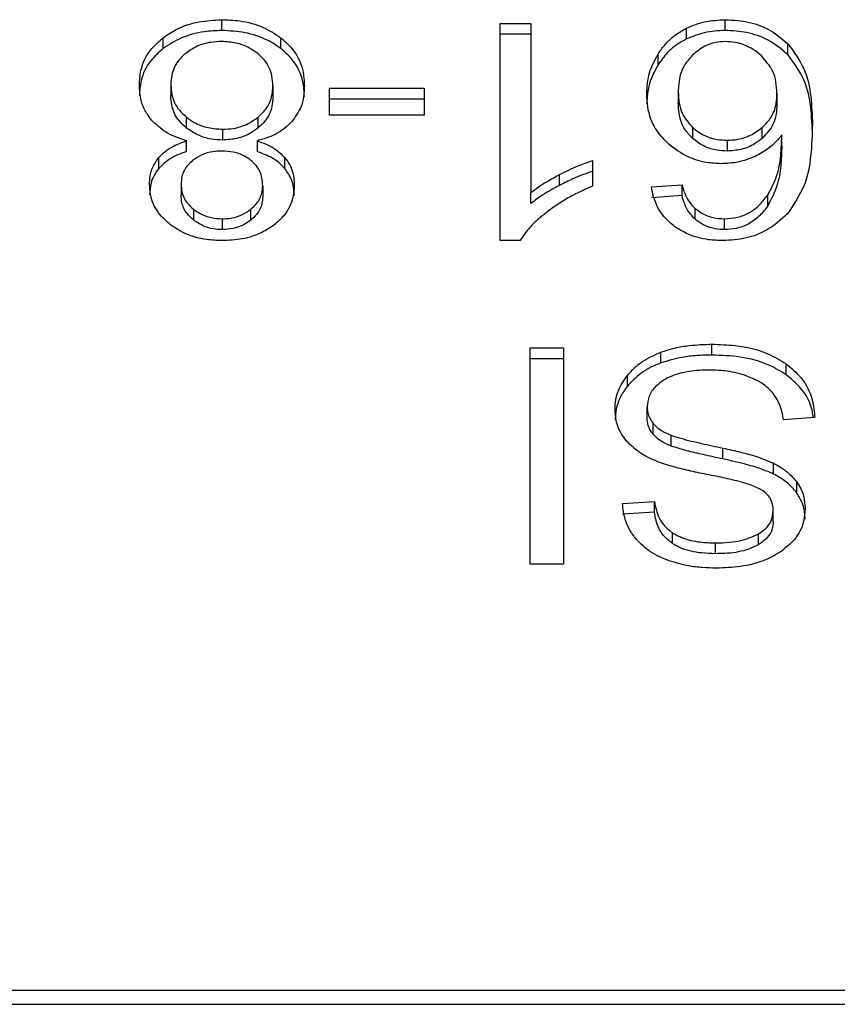
# Model space of a CAD drawing. Extents: x 0.4 to 10.6, y 0.4 to 8.1.
# Drawn here: x 6.6 to 6.6, y 5.4 to 5.4 of the extents above; entities that cross this region are included whole.
import ezdxf

# ---------------------------------------------------------------- set-up
doc = ezdxf.new("R2010")
doc.units = 0
doc.linetypes.add('SLD-SOLID', pattern=[0])
doc.layers.get('0').update_dxf_attribs({"linetype": 'CONTINUOUS'})

msp = doc.modelspace()

# ---------------------------------------------------------------- linework, layer by layer
at = {"color": 7, "linetype": 'SLD-SOLID'}
for p, q in [((6.568547400117861, 5.390294659032208), (6.568547400117861, 5.390573087815776)), ((6.581502493126188, 5.390294659032208), (6.581502493126188, 5.390573087815776)), ((6.575707114741562, 5.390478107579662), (6.576502038891863, 5.390478107579662)), ((6.575707114741562, 5.384887532162466), (6.575707114741562, 5.390478107579662)), ((6.576502038891863, 5.390478107579662), (6.576502038891863, 5.386121864570019)), ((6.580508808605317, 5.390078181532974), (6.580508808605317, 5.390356551650552)), ((6.567036750902344, 5.389828499083994), (6.567036750902344, 5.390106869201572)), ((6.570068961207325, 5.389828499083994), (6.570068961207325, 5.390106869201572)), ((6.576502038891863, 5.390199737462084), (6.575707114741562, 5.390199737462084)), ((6.583116863810174, 5.389673327543216), (6.583116863810174, 5.389951756326782)), ((6.579773019771879, 5.389409741254855), (6.579773019771879, 5.389688170038421)), ((6.567236919256649, 5.38889436054191), (6.567236919256649, 5.388615990424332)), ((6.569863395582037, 5.388871598138196), (6.569863395582037, 5.388593169354629)), ((6.57131889876794, 5.38880700688436), (6.573752011993742, 5.38880700688436)), ((6.57131889876794, 5.388119617491807), (6.57131889876794, 5.38880700688436)), ((6.573752011993742, 5.38880700688436), (6.573752011993742, 5.388119617491807)), ((6.580293973753774, 5.388715898603516), (6.580293973753774, 5.38843746981995)), ((6.582834563071336, 5.388674069753394), (6.582834563071336, 5.388395699635817)), ((6.573752011993742, 5.388528636766782), (6.57131889876794, 5.388528636766782)), ((6.567630450710539, 5.388071159384933), (6.567630450710539, 5.387792789267355)), ((6.569486055941096, 5.387788858646095), (6.569486055941096, 5.388067228763673)), ((6.573752011993742, 5.388119617491807), (6.57131889876794, 5.388119617491807)), ((6.580662161500437, 5.387798421202294), (6.580662161500437, 5.387520051084715)), ((6.582453234143147, 5.387518408437026), (6.582453234143147, 5.387796778554604)), ((6.568568871869819, 5.387755008370469), (6.568568871869819, 5.387476579586902)), ((6.582958113644069, 5.387328506630787), (6.582958113644069, 5.387606876748365)), ((6.567639719936794, 5.387180375008683), (6.567639719936794, 5.387458745126261)), ((6.569455197630908, 5.387458745126261), (6.569455197630908, 5.387180375008683)), ((6.581550833901085, 5.387470126328117), (6.581550833901085, 5.38719175621054)), ((6.566927397498938, 5.386746540020382), (6.566927397498938, 5.387024968803949)), ((6.570168341392609, 5.386746892016316), (6.570168341392609, 5.387025262133895)), ((6.578086489921482, 5.386946063048809), (6.578086489921482, 5.386285190683263)), ((6.577238766381123, 5.386309713066644), (6.577238766381123, 5.38658814185021)), ((6.567500094883088, 5.386338342069253), (6.567500094883088, 5.386059971951675)), ((6.569600219955598, 5.3863003851744), (6.569600219955598, 5.386022015056822)), ((6.579601128424249, 5.386269996192124), (6.580390655303567, 5.386323147578114)), ((6.580390655303567, 5.386044777460536), (6.580390655303567, 5.386323147578114)), ((6.576502038891863, 5.385843494452442), (6.576502038891863, 5.386121864570019)), ((6.580390655303567, 5.386044777460536), (6.579601128424249, 5.385991626074546)), ((6.582595557832344, 5.385779841854428), (6.582595557832344, 5.386058211972006)), ((6.567815600571673, 5.385699469449564), (6.567815600571673, 5.385421099331986)), ((6.569292692841509, 5.385415174067102), (6.569292692841509, 5.38569354418468)), ((6.580725168772573, 5.385438053802794), (6.580725168772573, 5.385716423920371)), ((6.568558194659829, 5.385449669668605), (6.568558194659829, 5.385171240885039)), ((6.581486418645215, 5.385171240885039), (6.581486418645215, 5.385449669668605)), ((6.576222671452472, 5.384887532162466), (6.575707114741562, 5.384887532162466)), ((6.581158710430929, 5.381943027510969), (6.581158710430929, 5.382221397628546)), ((6.57648596441089, 5.382126476058422), (6.577339906546077, 5.382126476058422)), ((6.57648596441089, 5.37655866304494), (6.57648596441089, 5.382126476058422)), ((6.577339906546077, 5.382126476058422), (6.577339906546077, 5.37655866304494)), ((6.579849285557517, 5.381740219187161), (6.579849285557517, 5.382018647970727)), ((6.577339906546077, 5.381848047274855), (6.57648596441089, 5.381848047274855)), ((6.583072160326592, 5.381435038712632), (6.583072160326592, 5.38171340883021)), ((6.578985487536185, 5.381140828778037), (6.578985487536185, 5.381419198895615)), ((6.579493769664467, 5.380332704780221), (6.579493769664467, 5.380611074897799)), ((6.579649469199146, 5.379903504405047), (6.579649469199146, 5.380181933188614)), ((6.583806658508273, 5.380333819434012), (6.583001057147983, 5.380273041469456)), ((6.580112578515934, 5.379601139897987), (6.580112578515934, 5.379879568681554)), ((6.581443475141303, 5.37926950106244), (6.581443475141303, 5.379547871180018)), ((6.582743278792527, 5.378881894873434), (6.582743278792527, 5.379160264991012)), ((6.583346951818845, 5.378392737857551), (6.583346951818845, 5.378671107975128)), ((6.578859942319827, 5.37812346096826), (6.57968173549307, 5.378176612354251)), ((6.57968173549307, 5.377898242236673), (6.57968173549307, 5.378176612354251)), ((6.57968173549307, 5.377898242236673), (6.578859942319827, 5.377845032184694)), ((6.582737881521544, 5.377655130378455), (6.582737881521544, 5.377933559162022)), ((6.580143671490079, 5.377093051538305), (6.580143671490079, 5.377371421655882)), ((6.582357608581155, 5.377061723900205), (6.582357608581155, 5.377340152683772)), ((6.581250112041717, 5.376830990565655), (6.581250112041717, 5.377109360683233)), ((6.577339906546077, 5.37655866304494), (6.57648596441089, 5.37655866304494)), ((6.607514405967685, 5.365589531094621), (6.562344058446061, 5.365589531094621)), ((6.562362362234614, 5.365235540517284), (6.607496102179132, 5.365235540517284))]:
    msp.add_line(p, q, dxfattribs=at)
for points, knots in [([(6.567036750902344, 5.390106869201572), (6.567145524149487, 5.390181386576914), (6.56740831461882, 5.390361416653734), (6.567932927512255, 5.390541470843072), (6.568347493786527, 5.390562801868178), (6.568547400117861, 5.390573087815776)], [0, 0, 0, 0, 0.2677679448707879, 0.6469133334992595, 1, 1, 1, 1]), ([(6.568547400117861, 5.390573087815776), (6.568699876942605, 5.390567135130564), (6.56907045673751, 5.390552667719742), (6.569618586514046, 5.390404325603172), (6.569923932267606, 5.390202655637135), (6.570068961207325, 5.390106869201572)], [0, 0, 0, 0, 0.2684997685977893, 0.6525620489986458, 1, 1, 1, 1]), ([(6.580508808605317, 5.390356551650552), (6.580586421520755, 5.39039045234498), (6.580741667627396, 5.390458262590126), (6.581071980942345, 5.390549290620529), (6.581332987181974, 5.390563718124972), (6.581502493126188, 5.390573087815776)], [0, 0, 0, 0, 0.2595202945651841, 0.5191083867609236, 1, 1, 1, 1]), ([(6.581502493126188, 5.390573087815776), (6.581713136784411, 5.390560325132337), (6.582135132887002, 5.390534756820834), (6.582707952947501, 5.390304448210262), (6.582979362115515, 5.390070353644922), (6.583116863810173, 5.389951756326782)], [0, 0, 0, 0, 0.3296347094259423, 0.6603785930704886, 1, 1, 1, 1]), ([(6.579773019771879, 5.389688170038421), (6.57982473523785, 5.389763132891435), (6.579928221496785, 5.389913138795315), (6.58015638940679, 5.390151843007425), (6.580378498708214, 5.390280858946144), (6.580508808605317, 5.390356551650552)], [0, 0, 0, 0, 0.2922186151419587, 0.5847498558548169, 0.9999999999999999, 0.9999999999999999, 0.9999999999999999, 0.9999999999999999]), ([(6.566425920625374, 5.388890547252628), (6.566433646368781, 5.389015186396886), (6.566453702118162, 5.389338745089986), (6.566654075262688, 5.389770821750746), (6.566934021446267, 5.390016657104794), (6.567036750902344, 5.390106869201572)], [0, 0, 0, 0, 0.2840008599268339, 0.7372559208678204, 1, 1, 1, 1]), ([(6.568547400117861, 5.390294659032208), (6.568396269576763, 5.390288706118923), (6.568029722909864, 5.390274268133675), (6.567485545516662, 5.390125747124481), (6.567182092400982, 5.389924762439866), (6.567036750902344, 5.389828499083994)], [0, 0, 0, 0, 0.2676940726630847, 0.649255731970262, 0.9999999999999999, 0.9999999999999999, 0.9999999999999999, 0.9999999999999999]), ([(6.570068961207325, 5.389828499083994), (6.569958974297954, 5.389903572175649), (6.569694089247879, 5.390084373143288), (6.569164941607267, 5.390263377983796), (6.568748450925879, 5.390284474971434), (6.568547400117861, 5.390294659032208)], [0, 0, 0, 0, 0.2686291947545919, 0.6469484242373285, 1, 1, 1, 1]), ([(6.570068961207325, 5.390106869201572), (6.570181698670805, 5.390005598460538), (6.570457415733339, 5.389757925057428), (6.570646952639888, 5.389319232698282), (6.570666350001976, 5.389002817545578), (6.570674394213311, 5.388871598138196)], [0, 0, 0, 0, 0.2881871300683659, 0.7048066056214538, 1, 1, 1, 1]), ([(6.580508808605317, 5.390078181532974), (6.580415057962894, 5.390026574157111), (6.580230091218258, 5.389924754606157), (6.579977563420608, 5.389698284107176), (6.579849422875117, 5.389517520545347), (6.579773019771879, 5.389409741254855)], [0, 0, 0, 0, 0.2932733484207538, 0.5786180781777999, 1, 1, 1, 1]), ([(6.581502493126188, 5.390294659032208), (6.581411393068918, 5.39029183357248), (6.581229108522235, 5.390286180034367), (6.580883637233339, 5.39022980697434), (6.580656382396209, 5.390137877990249), (6.580508808605317, 5.390078181532974)], [0, 0, 0, 0, 0.2594235813462206, 0.519087598196564, 1, 1, 1, 1]), ([(6.583116863810174, 5.389673327543216), (6.582955609180324, 5.389809762508084), (6.58266429537688, 5.390056238460899), (6.582075945246095, 5.39026414877931), (6.581688340456639, 5.390284771111569), (6.581502493126188, 5.390294659032208)], [0, 0, 0, 0, 0.3922355541551442, 0.7085913206553311, 1, 1, 1, 1]), ([(6.567036750902344, 5.389828499083994), (6.566925952518169, 5.389730068968937), (6.566653425931629, 5.389487964145218), (6.566455033254523, 5.389057360154297), (6.566434501745483, 5.388743397470368), (6.566425920625374, 5.38861217713505)], [0, 0, 0, 0, 0.2850797809931158, 0.7011999334122915, 1, 1, 1, 1]), ([(6.568547400117861, 5.390010950309636), (6.568453631475424, 5.390007016652298), (6.568233332210696, 5.389997774950627), (6.567897857387798, 5.389900439080137), (6.567712651464868, 5.389772257441061), (6.567618365516815, 5.389707001820875)], [0, 0, 0, 0, 0.2667563339440415, 0.6267151011490713, 1, 1, 1, 1]), ([(6.569476669382864, 5.389699551240279), (6.569407931157964, 5.38974954928855), (6.569246750504361, 5.389866787086168), (6.568925116403806, 5.389988865933355), (6.568669776245319, 5.390003795202622), (6.568547400117861, 5.390010950309636)], [0, 0, 0, 0, 0.2791265027294077, 0.6545090772048621, 1, 1, 1, 1]), ([(6.57067439421331, 5.388593169354629), (6.570666827982603, 5.388720594019285), (6.570647114110323, 5.389052599962727), (6.570450667979643, 5.389492048711739), (6.570168838046537, 5.38974046396864), (6.570068961207325, 5.389828499083994)], [0, 0, 0, 0, 0.2867962909987842, 0.7472499411796346, 1, 1, 1, 1]), ([(6.581497095855205, 5.390010950309636), (6.581413919566263, 5.390005991327917), (6.581228340014846, 5.38999492704969), (6.580924336443752, 5.38988117688571), (6.58076039334735, 5.38974605097378), (6.580663334820216, 5.389666052960585)], [0, 0, 0, 0, 0.2488963036764091, 0.5553273050872485, 1, 1, 1, 1]), ([(6.582431762391191, 5.389646341188298), (6.582364967949518, 5.389701765860386), (6.582238043136832, 5.38980708549398), (6.582006792789445, 5.389923988974917), (6.581758069736444, 5.389998114639042), (6.581584039851398, 5.390006674079041), (6.581497095855205, 5.390010950309636)], [0, 0, 0, 0, 0.2785668401833414, 0.5293411117077231, 0.7648624281939136, 1, 1, 1, 1]), ([(6.583116863810174, 5.389951756326782), (6.583271664938303, 5.389740582301819), (6.583582591071149, 5.389316428267971), (6.583720656369882, 5.388595671339199), (6.583738584239076, 5.388115373853052), (6.583747640523388, 5.387872751010296)], [0, 0, 0, 0, 0.3291529280246719, 0.6611208087662974, 0.9999999999999999, 0.9999999999999999, 0.9999999999999999, 0.9999999999999999]), ([(6.567618365516815, 5.389707001820875), (6.567547798190476, 5.389641135793322), (6.567370979313009, 5.389476096848822), (6.567253666214141, 5.389187892228938), (6.567241764872743, 5.38897929190139), (6.567236919256649, 5.38889436054191)], [0, 0, 0, 0, 0.2825082089316796, 0.7078741248956109, 1, 1, 1, 1]), ([(6.569863395582037, 5.388871598138196), (6.569858453139321, 5.388957144314809), (6.569845269597717, 5.389185331396206), (6.569717161718187, 5.389478551419879), (6.56953514021335, 5.38964581961919), (6.569476669382864, 5.389699551240277)], [0, 0, 0, 0, 0.2893079633096834, 0.7717041530730008, 1, 1, 1, 1]), ([(6.5794829751225, 5.388674069753394), (6.579493616715492, 5.38885359733486), (6.579514308128216, 5.389202669065545), (6.579688442636435, 5.389529451702595), (6.579773019771879, 5.389688170038421)], [0, 0, 0, 0, 0.5142999724257346, 1, 1, 1, 1]), ([(6.580663334820216, 5.389666052960585), (6.580589398248669, 5.389582613561757), (6.580389858897514, 5.389357428066207), (6.580304684204837, 5.389019536001356), (6.580296400780558, 5.388784703931398), (6.580293973753774, 5.388715898603516)], [0, 0, 0, 0, 0.2938748294673306, 0.7931067341338498, 1, 1, 1, 1]), ([(6.582834563071336, 5.388674069753394), (6.582829282833173, 5.388774846840334), (6.582819216644834, 5.388966967177766), (6.582722905925259, 5.389307271977366), (6.582543465632231, 5.389516250269674), (6.582431762391191, 5.389646341188298)], [0, 0, 0, 0, 0.29402343404693, 0.5605230621013395, 1, 1, 1, 1]), ([(6.583747640523388, 5.38759432222673), (6.583738554207625, 5.387837145848519), (6.583720832728923, 5.388310736438445), (6.58358427105165, 5.389031041365771), (6.58327520253351, 5.389455746889071), (6.583116863810174, 5.389673327543216)], [0, 0, 0, 0, 0.3391359109577548, 0.6614330803200165, 0.9999999999999999, 0.9999999999999999, 0.9999999999999999, 0.9999999999999999]), ([(6.579773019771879, 5.389409741254855), (6.579688442673063, 5.389251044921963), (6.579514303288539, 5.388924298295243), (6.579493615260482, 5.388575230179247), (6.5794829751225, 5.388395699635817)], [0, 0, 0, 0, 0.4856862165153995, 0.9999999999999999, 0.9999999999999999, 0.9999999999999999, 0.9999999999999999]), ([(6.566742716965716, 5.387986680360841), (6.56668269395681, 5.388067020001012), (6.56656271355979, 5.388227611449189), (6.566448807865023, 5.388534162364584), (6.566434454076717, 5.388757670018506), (6.566425920625374, 5.388890547252628)], [0, 0, 0, 0, 0.2887296354222811, 0.5771436141068829, 1, 1, 1, 1]), ([(6.567236919256649, 5.38889436054191), (6.567241983312786, 5.388808766892565), (6.567255272743085, 5.388584146389571), (6.567386812659998, 5.388292894004678), (6.567569179068344, 5.388126922613432), (6.567630450710539, 5.388071159384933)], [0, 0, 0, 0, 0.2901819599554563, 0.761514648622901, 1, 1, 1, 1]), ([(6.569486055941096, 5.388067228763673), (6.569555646200939, 5.388133564231756), (6.569731691475973, 5.388301375729366), (6.569847162085825, 5.388586467882649), (6.569858855890741, 5.38879186156622), (6.569863395582035, 5.388871598138196)], [0, 0, 0, 0, 0.2856777885280338, 0.7226905743195456, 1, 1, 1, 1]), ([(6.570674394213311, 5.388871598138196), (6.570670175332835, 5.388778478851999), (6.570661732118503, 5.388592119912389), (6.570582800683617, 5.388274576224165), (6.57043826866007, 5.38807133137659), (6.570353373921765, 5.387951950095382)], [0, 0, 0, 0, 0.2918301713253139, 0.5840375661724677, 1, 1, 1, 1]), ([(6.567630450710539, 5.387792789267355), (6.567556675090927, 5.387861794396804), (6.567373583123026, 5.388033047244458), (6.56725367289994, 5.388325375212838), (6.567241623565283, 5.388534387657405), (6.567236919256649, 5.388615990424332)], [0, 0, 0, 0, 0.2914806539966747, 0.7233794419524924, 1, 1, 1, 1]), ([(6.569863395582037, 5.388593169354629), (6.569858696958112, 5.388511426958606), (6.569846012986818, 5.388290762734059), (6.569720531795608, 5.388006229029679), (6.569543479658605, 5.387842093191407), (6.569486055941096, 5.387788858646095)], [0, 0, 0, 0, 0.284470674382536, 0.7679307657113748, 1, 1, 1, 1]), ([(6.580057667150275, 5.387360010266855), (6.579945813668039, 5.387473826067827), (6.579659462928287, 5.387765200445735), (6.5795035372995, 5.388232925787753), (6.579488252561411, 5.3885608468038), (6.5794829751225, 5.388674069753394)], [0, 0, 0, 0, 0.2956166386002625, 0.7567939902584936, 1, 1, 1, 1]), ([(6.580293973753774, 5.388715898603516), (6.580298882449452, 5.388617053970142), (6.580308056233397, 5.388432324793559), (6.580394573036263, 5.388111342855971), (6.580560136985074, 5.387917730082674), (6.580662161500437, 5.387798421202294)], [0, 0, 0, 0, 0.3063686684070706, 0.5725675731044113, 1, 1, 1, 1]), ([(6.582453234143147, 5.387796778554604), (6.582525771292902, 5.387869057791672), (6.582711916183035, 5.38805454082607), (6.582819605641106, 5.388366173097455), (6.58283043194814, 5.388589031147318), (6.582834563071336, 5.388674069753394)], [0, 0, 0, 0, 0.2830782433346872, 0.7264356082728315, 0.9999999999999999, 0.9999999999999999, 0.9999999999999999, 0.9999999999999999]), ([(6.580662161500437, 5.387520051084715), (6.580593975780597, 5.387592586388343), (6.580409142791067, 5.387789209919596), (6.580308435889325, 5.388113855325312), (6.580297898443155, 5.388349648324557), (6.580293973753774, 5.38843746981995)], [0, 0, 0, 0, 0.2683806570827824, 0.7275071568776448, 1, 1, 1, 1]), ([(6.582834563071336, 5.388395699635817), (6.582829691810965, 5.388303473518118), (6.582820708295276, 5.388133391298745), (6.582732432622551, 5.38782459299705), (6.582562624702869, 5.387638372200692), (6.582453234143147, 5.387518408437026)], [0, 0, 0, 0, 0.2965021514664213, 0.5468054519540405, 1, 1, 1, 1]), ([(6.567630450710539, 5.388071159384933), (6.567697772231429, 5.388022312383912), (6.567860336789629, 5.38790435914941), (6.568183391886864, 5.387778133163258), (6.568444609265073, 5.387762462835327), (6.568568871869819, 5.387755008370469)], [0, 0, 0, 0, 0.270388156544811, 0.6529194621652776, 1, 1, 1, 1]), ([(6.568568871869819, 5.387755008370469), (6.568661001303458, 5.38775922107786), (6.568877070117815, 5.387769101033214), (6.56920851205205, 5.387870037020786), (6.569391217349765, 5.387999847034672), (6.569486055941096, 5.388067228763673)], [0, 0, 0, 0, 0.2633456033321067, 0.6176177365913709, 1, 1, 1, 1]), ([(6.567639719936794, 5.387458745126261), (6.567544456195423, 5.387489299500693), (6.567357518173432, 5.387549256985432), (6.567030389755105, 5.387711058503744), (6.5668564301585, 5.387877730739858), (6.566742716965716, 5.387986680360841)], [0, 0, 0, 0, 0.2646433045373738, 0.5193150633426956, 1, 1, 1, 1]), ([(6.568568871869819, 5.387476579586902), (6.568472112836726, 5.387481114179073), (6.568247656584751, 5.387491633275124), (6.567910601448765, 5.387596329294654), (6.56772501619762, 5.387726473779028), (6.567630450710539, 5.387792789267355)], [0, 0, 0, 0, 0.2709365761330657, 0.6285036803032956, 1, 1, 1, 1]), ([(6.569486055941096, 5.387788858646095), (6.56942266205218, 5.387741868336067), (6.569267667067644, 5.387626979306537), (6.568953125785315, 5.387500515630703), (6.568694372170375, 5.387484397283925), (6.568568871869819, 5.387476579586902)], [0, 0, 0, 0, 0.2627546285548846, 0.6424223262637766, 1, 1, 1, 1]), ([(6.570353373921765, 5.387951950095382), (6.570294889640975, 5.387892989372227), (6.570134202107785, 5.38773099279758), (6.569820921232655, 5.38755743465571), (6.5695549003603, 5.3874856496394), (6.569455197630908, 5.387458745126261)], [0, 0, 0, 0, 0.263495747087085, 0.7239634485239842, 1, 1, 1, 1]), ([(6.580662161500437, 5.387798421202294), (6.58076030629198, 5.387722805616311), (6.580936801111886, 5.387586825305786), (6.581262617114273, 5.387483829574903), (6.581464269594972, 5.387474242021941), (6.581550833901085, 5.387470126328117)], [0, 0, 0, 0, 0.4168811803391768, 0.7496818495336334, 1, 1, 1, 1]), ([(6.581550833901085, 5.387470126328117), (6.581643491169926, 5.38747499934399), (6.581855510531176, 5.387486149831429), (6.582180150390245, 5.387595425658855), (6.582358125025165, 5.387726651730454), (6.582453234143147, 5.387796778554604)], [0, 0, 0, 0, 0.2654802789473654, 0.6074748357217532, 1, 1, 1, 1]), ([(6.583747640523388, 5.387872751010296), (6.583738236598918, 5.387604309719731), (6.583719936635093, 5.387081925057672), (6.583582784919253, 5.386289762504049), (6.583264066844754, 5.385817236741363), (6.583101258657113, 5.385575860210841)], [0, 0, 0, 0, 0.3408501853544773, 0.6632918077334906, 1, 1, 1, 1]), ([(6.582958113644069, 5.387606876748365), (6.582909727274357, 5.387547039635945), (6.582812909452379, 5.387427309659663), (6.582597273209099, 5.387230213278928), (6.582395270011328, 5.387121797121654), (6.582271369577395, 5.387055299120237)], [0, 0, 0, 0, 0.2786456930930251, 0.5575510059678496, 1, 1, 1, 1]), ([(6.582595557832344, 5.386058211972006), (6.582681154382221, 5.386220304234959), (6.582854123995501, 5.386547852904611), (6.582941350570751, 5.387074862862673), (6.582952502458543, 5.387428793138093), (6.582958113644069, 5.387606876748365)], [0, 0, 0, 0, 0.3273864657049037, 0.6615676735665718, 1, 1, 1, 1]), ([(6.566927397498938, 5.387024968803949), (6.566976535993337, 5.387076285360662), (6.567071992582609, 5.387175973060433), (6.567304764238342, 5.387332061530106), (6.567508775389153, 5.387409220588333), (6.567639719936794, 5.387458745126261)], [0, 0, 0, 0, 0.275340528912122, 0.5348773522504494, 0.9999999999999999, 0.9999999999999999, 0.9999999999999999, 0.9999999999999999]), ([(6.569455197630908, 5.387458745126261), (6.569533160172059, 5.387430908825092), (6.569689179299883, 5.387375202644073), (6.569946872505286, 5.387239952977153), (6.570083538864803, 5.387107469284637), (6.570168341392609, 5.387025262133895)], [0, 0, 0, 0, 0.2748552838795339, 0.5500421232443882, 1, 1, 1, 1]), ([(6.581395134366407, 5.386866277303833), (6.581269055685556, 5.386872482705184), (6.580970397509319, 5.386887182207416), (6.58048259356046, 5.38704310781029), (6.580210429337675, 5.387246082981338), (6.580057667150275, 5.387360010266855)], [0, 0, 0, 0, 0.2427132624153309, 0.5749449455989214, 1, 1, 1, 1]), ([(6.581550833901085, 5.38719175621054), (6.581463424241019, 5.387195945365058), (6.581262456841943, 5.387205576834707), (6.580936821310658, 5.387308487995682), (6.580760823943529, 5.387444054049637), (6.580662161500437, 5.387520051084715)], [0, 0, 0, 0, 0.2527443231361087, 0.5810956044551678, 1, 1, 1, 1]), ([(6.582453234143147, 5.387518408437026), (6.582390852338084, 5.387470607178835), (6.582236456898007, 5.387352298702714), (6.581929127020946, 5.387217858197013), (6.581671759329666, 5.387200099988778), (6.581550833901085, 5.38719175621054)], [0, 0, 0, 0, 0.2643914487954521, 0.6543708385497414, 1, 1, 1, 1]), ([(6.582958113644069, 5.387328506630787), (6.582952889858902, 5.38715764447786), (6.582942305436402, 5.386811443943621), (6.582859270877178, 5.38628426969943), (6.582684229400235, 5.385949451999925), (6.582595557832344, 5.385779841854428)], [0, 0, 0, 0, 0.3247024414887119, 0.6579114027644867, 1, 1, 1, 1]), ([(6.566689096251813, 5.386342155358535), (6.566692226886465, 5.38640963675895), (6.566698491056479, 5.386544662085118), (6.566758042771583, 5.386779886421309), (6.566863819880436, 5.386932962194696), (6.566927397498938, 5.387024968803949)], [0, 0, 0, 0, 0.2849880273981605, 0.5702401123406878, 1, 1, 1, 1]), ([(6.567639719936794, 5.387180375008683), (6.567561756786962, 5.387152519777858), (6.567405758199878, 5.38709678348884), (6.567148157608301, 5.386961500744306), (6.56701192298071, 5.386828845011099), (6.566927397498938, 5.386746540020382)], [0, 0, 0, 0, 0.2749461425798277, 0.5501472151878699, 0.9999999999999999, 0.9999999999999999, 0.9999999999999999, 0.9999999999999999]), ([(6.568547400117861, 5.38719287086433), (6.568471132841111, 5.387189717063806), (6.568291672498193, 5.38718229602889), (6.568025093574389, 5.387105829789075), (6.567878223985945, 5.38700626214163), (6.567806214013441, 5.386957444250664)], [0, 0, 0, 0, 0.2736289144354117, 0.6438611801611802, 1, 1, 1, 1]), ([(6.569298090112493, 5.386952809637537), (6.569243920577409, 5.386991063584149), (6.569114403729224, 5.387082526997819), (6.568854136586267, 5.387176102332367), (6.568647432279088, 5.387187402350913), (6.568547400117861, 5.38719287086433)], [0, 0, 0, 0, 0.2706121849630208, 0.6470211941544202, 1, 1, 1, 1]), ([(6.570168341392609, 5.386746892016316), (6.570118972305265, 5.38679811333644), (6.570022827994876, 5.386897864795609), (6.569789849498132, 5.387053877355652), (6.569585787974597, 5.387131012152524), (6.569455197630908, 5.387180375008683)], [0, 0, 0, 0, 0.2753676137782847, 0.536267343661579, 0.9999999999999999, 0.9999999999999999, 0.9999999999999999, 0.9999999999999999]), ([(6.570168341392609, 5.387025262133895), (6.570214762913649, 5.386962510995454), (6.570307523519072, 5.386837120153824), (6.570393739582649, 5.386597584198185), (6.570404695819629, 5.38642320760617), (6.570411218586871, 5.386319392954821)], [0, 0, 0, 0, 0.288444862318573, 0.5763774960787768, 1, 1, 1, 1]), ([(6.582271369577395, 5.387055299120237), (6.582200908023233, 5.38702595507863), (6.582059925274286, 5.386967242157802), (6.581769182677442, 5.386887610080001), (6.581541120439383, 5.38687460320219), (6.581395134366407, 5.386866277303834)], [0, 0, 0, 0, 0.2644790509118978, 0.5291819642644552, 1, 1, 1, 1]), ([(6.567806214013441, 5.386957444250664), (6.567750139756368, 5.386906773456384), (6.567612122858604, 5.386782056229638), (6.567514091006058, 5.386562838776407), (6.567504176523649, 5.38640381126153), (6.567500094883088, 5.386338342069253)], [0, 0, 0, 0, 0.2870336248252593, 0.7064826628211041, 1, 1, 1, 1]), ([(6.569600219955598, 5.3863003851744), (6.569596555691207, 5.386368783731934), (6.569586954061685, 5.386548011412945), (6.569489342675634, 5.38678005376771), (6.569345152590337, 5.386910298733827), (6.569298090112494, 5.386952809637538)], [0, 0, 0, 0, 0.2936453581452053, 0.7694515568563866, 1, 1, 1, 1]), ([(6.577238766381123, 5.38658814185021), (6.577317164362668, 5.38662753543645), (6.577473941771652, 5.386706313285817), (6.577752650399282, 5.386831478293403), (6.577962867706848, 5.386903631819776), (6.578086489921482, 5.386946063048809)], [0, 0, 0, 0, 0.2917991638760169, 0.5835292689233214, 1, 1, 1, 1]), ([(6.566927397498938, 5.386746540020382), (6.566882837125013, 5.386686421446027), (6.56679376487747, 5.386566249731444), (6.566707046407116, 5.386335042513647), (6.566695830189626, 5.386165546455538), (6.566689096251813, 5.386063785240957)], [0, 0, 0, 0, 0.2857450611739349, 0.5711791123258556, 1, 1, 1, 1]), ([(6.570411218586871, 5.386040964171254), (6.57040802285558, 5.386111287644093), (6.57040162842047, 5.386252000001507), (6.570342096769109, 5.386495324959546), (6.570233235205309, 5.386652937251911), (6.570168341392609, 5.386746892016316)], [0, 0, 0, 0, 0.2875013820155922, 0.5752701849073809, 1, 1, 1, 1]), ([(6.576502038891863, 5.386121864570019), (6.576565984613238, 5.386171763133333), (6.576693852747484, 5.386271542071706), (6.576940128216263, 5.386427703168544), (6.577127340295089, 5.38652827992883), (6.577238766381123, 5.38658814185021)], [0, 0, 0, 0, 0.2882365695221375, 0.5763680755136384, 1, 1, 1, 1]), ([(6.578086489921482, 5.386667634265241), (6.577999415654088, 5.386638556482375), (6.577825319977989, 5.386580418568397), (6.577541820699603, 5.386460711780418), (6.577350970601173, 5.386365619522597), (6.577238766381123, 5.386309713066644)], [0, 0, 0, 0, 0.2919513072316121, 0.5837253845723727, 1, 1, 1, 1]), ([(6.567227532698417, 5.385294791457771), (6.567132213783246, 5.385378443089815), (6.566896243218201, 5.385585530243975), (6.566716039104416, 5.385955358515795), (6.566697068368838, 5.386227706092886), (6.566689096251813, 5.386342155358535)], [0, 0, 0, 0, 0.2820762635789136, 0.6983052123945505, 1, 1, 1, 1]), ([(6.567500094883088, 5.386338342069253), (6.567504180839302, 5.386272698583032), (6.56751486096803, 5.386101115519975), (6.567619951384515, 5.385874897309666), (6.567764348987163, 5.385745423925163), (6.567815600571673, 5.385699469449564)], [0, 0, 0, 0, 0.2855628672223284, 0.7464221398739057, 1, 1, 1, 1]), ([(6.569292692841509, 5.38569354418468), (6.56934630133565, 5.385741726725403), (6.569481359531659, 5.385863115082484), (6.569584960047728, 5.386076903372092), (6.569595759460236, 5.386235061087838), (6.569600219955598, 5.3863003851744)], [0, 0, 0, 0, 0.2786713104438741, 0.7020686753462155, 1, 1, 1, 1]), ([(6.570411218586871, 5.386319392954821), (6.570404691764211, 5.386213783476198), (6.570387824966933, 5.385940864514126), (6.570217588489097, 5.385572771935838), (6.5699768158157, 5.385363935899258), (6.569886275317728, 5.385285404899539)], [0, 0, 0, 0, 0.2825660709838806, 0.7302151266633932, 1, 1, 1, 1]), ([(6.577238766381123, 5.386309713066644), (6.577162755302798, 5.386269342861876), (6.577010706246368, 5.386188588165616), (6.576757733841177, 5.386037964434286), (6.576597468233063, 5.385916073681325), (6.576502038891863, 5.385843494452442)], [0, 0, 0, 0, 0.2879582181257999, 0.5760183425989405, 1, 1, 1, 1]), ([(6.578086489921482, 5.386285190683263), (6.577979057690159, 5.386239732662203), (6.577764202311759, 5.386148820463919), (6.57736451185136, 5.385942540395665), (6.577103052418485, 5.385758292196089), (6.576930417943191, 5.385636638175397)], [0, 0, 0, 0, 0.2535955543867541, 0.5071696652601403, 1, 1, 1, 1]), ([(6.580206678762213, 5.385243634715406), (6.580106652399818, 5.385328462474154), (6.579842363138842, 5.385552594044406), (6.579673303942339, 5.38592146936052), (6.579618763890532, 5.386184836662269), (6.579601128424249, 5.386269996192124)], [0, 0, 0, 0, 0.2918049554073376, 0.7710059045240453, 1, 1, 1, 1]), ([(6.580390655303567, 5.386323147578114), (6.580411893640743, 5.386252303832254), (6.580454210847794, 5.386111148268281), (6.58054942012319, 5.385900576525902), (6.580665896691694, 5.385778530276052), (6.580725168772573, 5.385716423920371)], [0, 0, 0, 0, 0.3310320442964815, 0.6595785462688031, 1, 1, 1, 1]), ([(6.567815600571673, 5.385421099331986), (6.567758194769718, 5.385473412916323), (6.567615571723678, 5.385603384495735), (6.567514702366655, 5.38582962484648), (6.567504296877203, 5.385993710218349), (6.567500094883088, 5.386059971951675)], [0, 0, 0, 0, 0.2865337030845796, 0.711884655142778, 1, 1, 1, 1]), ([(6.569600219955598, 5.386022015056822), (6.569596337753538, 5.385961081389372), (6.56958613610273, 5.385800959894306), (6.569483749733133, 5.385586219647336), (6.569344607708866, 5.385461651367838), (6.569292692841509, 5.385415174067102)], [0, 0, 0, 0, 0.2780391661419506, 0.7306313378390912, 1, 1, 1, 1]), ([(6.580725168772573, 5.385438053802794), (6.580666678878544, 5.385499114785002), (6.580550631273301, 5.38562026358988), (6.580454940696518, 5.385830783272312), (6.580412197461805, 5.385973067598416), (6.580390655303566, 5.386044777460536)], [0, 0, 0, 0, 0.3351255243753619, 0.6649099849554946, 1, 1, 1, 1]), ([(6.581486418645215, 5.385449669668605), (6.581598762268144, 5.385456910679672), (6.581823559842182, 5.385471399812912), (6.582159689313296, 5.385610864395715), (6.582415852806747, 5.385817184468703), (6.582542162060309, 5.385986595446104), (6.582595557832344, 5.386058211972006)], [0, 0, 0, 0, 0.2259907492592388, 0.4522034349929948, 0.7684253553770894, 1, 1, 1, 1]), ([(6.582595557832344, 5.385779841854428), (6.582529885682946, 5.38569297422235), (6.582398165988526, 5.3855187424048), (6.582125830571783, 5.385314915329722), (6.581806538279569, 5.385190141805984), (6.581589889268946, 5.385177350132549), (6.581486418645215, 5.385171240885039)], [0, 0, 0, 0, 0.281126970383705, 0.56386092080928, 0.7917018756421154, 1, 1, 1, 1]), ([(6.567815600571673, 5.385699469449564), (6.567871458578681, 5.385659627520257), (6.568004096985481, 5.385565020313339), (6.568260924527939, 5.385467151877082), (6.568464247349373, 5.385455194631563), (6.568558194659829, 5.385449669668605)], [0, 0, 0, 0, 0.2812753037750582, 0.6679061814502734, 1, 1, 1, 1]), ([(6.568558194659829, 5.385449669668605), (6.568633840974982, 5.385453233388656), (6.568811419106797, 5.385461599146428), (6.569074527569478, 5.385543041125971), (6.569220217342737, 5.385643546381889), (6.569292692841509, 5.38569354418468)], [0, 0, 0, 0, 0.2716386672172392, 0.6376660509496888, 0.9999999999999999, 0.9999999999999999, 0.9999999999999999, 0.9999999999999999]), ([(6.576930417943191, 5.385636638175397), (6.576849383021521, 5.385571524555446), (6.576687291044467, 5.385441279530544), (6.576434018652877, 5.385197192209433), (6.576301614980422, 5.385003198026626), (6.576222671452472, 5.384887532162466)], [0, 0, 0, 0, 0.287574770548614, 0.5752280886914364, 1, 1, 1, 1]), ([(6.580725168772573, 5.38571642392037), (6.580781767381255, 5.385674235147623), (6.580914552330089, 5.385575256848317), (6.581176791671943, 5.385469216251672), (6.581387163457235, 5.385455935594846), (6.581486418645215, 5.385449669668605)], [0, 0, 0, 0, 0.2818114162543821, 0.66115255053355, 1, 1, 1, 1]), ([(6.583101258657113, 5.385575860210841), (6.582937684544701, 5.385427089937911), (6.582649505083272, 5.385164991391275), (6.582046915241976, 5.384925375538431), (6.581641256259569, 5.38490016107871), (6.581438077870319, 5.384887532162466)], [0, 0, 0, 0, 0.3958578880747444, 0.6974093351752076, 1, 1, 1, 1]), ([(6.568558194659829, 5.384887532162466), (6.56842461616461, 5.38489276683851), (6.568100106829606, 5.384905483715126), (6.567620970061699, 5.385035295291628), (6.567354037799321, 5.385211353554445), (6.567227532698417, 5.385294791457771)], [0, 0, 0, 0, 0.2690342363531799, 0.653579163249749, 1, 1, 1, 1]), ([(6.568558194659829, 5.385171240885039), (6.568483047866501, 5.385174778348076), (6.568306256713441, 5.385183100621608), (6.568039896573493, 5.385265926771255), (6.567891294492273, 5.385368732729835), (6.567815600571673, 5.385421099331986)], [0, 0, 0, 0, 0.2661766455655584, 0.6262100350868076, 0.9999999999999999, 0.9999999999999999, 0.9999999999999999, 0.9999999999999999]), ([(6.569292692841509, 5.385415174067102), (6.569238805969452, 5.385376816294287), (6.569108936013482, 5.38528437221512), (6.568854900769712, 5.385188735326059), (6.568652512325216, 5.385176802060826), (6.568558194659829, 5.385171240885039)], [0, 0, 0, 0, 0.2746759827293777, 0.6619823422820933, 1, 1, 1, 1]), ([(6.569886275317728, 5.385285404899539), (6.569788032417879, 5.385219544876893), (6.56955428452867, 5.385062845091967), (6.569090788973471, 5.384912792703068), (6.568731146318256, 5.384895735127233), (6.568558194659829, 5.384887532162466)], [0, 0, 0, 0, 0.2734434332174507, 0.6505999459619166, 1, 1, 1, 1]), ([(6.581438077870319, 5.384887532162466), (6.581315378121334, 5.384892206514591), (6.581007445573308, 5.384903937468993), (6.580567632727098, 5.385019882703283), (6.580317199350765, 5.385175124028517), (6.580206678762213, 5.385243634715406)], [0, 0, 0, 0, 0.2701135122225981, 0.6778884452745835, 1, 1, 1, 1]), ([(6.581486418645215, 5.385171240885039), (6.581408226806822, 5.385175113167874), (6.581228234634871, 5.385184026893555), (6.580954401349659, 5.385272689811517), (6.580804029004136, 5.385381165541927), (6.580725168772573, 5.385438053802794)], [0, 0, 0, 0, 0.2675485982597477, 0.6158782590684087, 1, 1, 1, 1]), ([(6.579849285557517, 5.382018647970727), (6.579965930389434, 5.382056352033212), (6.58019913515003, 5.382131732714214), (6.580640796217834, 5.38220580419449), (6.580963780873043, 5.382215528661969), (6.581158710430929, 5.382221397628546)], [0, 0, 0, 0, 0.2840589482809363, 0.5679111362340324, 1, 1, 1, 1]), ([(6.581158710430929, 5.382221397628546), (6.581359200862624, 5.382215054728625), (6.581855143198185, 5.3821993646402), (6.582541931755567, 5.382039233016524), (6.582919296360327, 5.381807343371174), (6.583072160326592, 5.38171340883021)], [0, 0, 0, 0, 0.287599200335715, 0.7114185844853735, 1, 1, 1, 1]), ([(6.578985487536185, 5.381419198895615), (6.579042349452804, 5.381483605761866), (6.579156091341404, 5.381612439945481), (6.579427858863121, 5.381831295266166), (6.57968431836915, 5.381945308883965), (6.579849285557517, 5.382018647970727)], [0, 0, 0, 0, 0.2628838358131871, 0.5258511451281132, 0.9999999999999999, 0.9999999999999999, 0.9999999999999999, 0.9999999999999999]), ([(6.579849285557517, 5.381740219187161), (6.579756358757599, 5.381701977397335), (6.579570453195648, 5.381625472433925), (6.579259933842891, 5.381433895557475), (6.57909289249211, 5.381255520882683), (6.578985487536185, 5.381140828778037)], [0, 0, 0, 0, 0.2629805189232301, 0.5261080893362462, 0.9999999999999999, 0.9999999999999999, 0.9999999999999999, 0.9999999999999999]), ([(6.581158710430929, 5.381943027510969), (6.581031057091393, 5.381940337703442), (6.580775631456225, 5.381934955581843), (6.58032766486919, 5.381884692260535), (6.58002943691796, 5.381794625847483), (6.579849285557517, 5.381740219187161)], [0, 0, 0, 0, 0.2834411062006488, 0.5671463421753388, 1, 1, 1, 1]), ([(6.583072160326592, 5.381435038712632), (6.582929199801968, 5.381523746667115), (6.582585527922494, 5.381736997349583), (6.581910940870086, 5.381914725966249), (6.581401857020015, 5.381933879484372), (6.581158710430929, 5.381943027510969)], [0, 0, 0, 0, 0.2711784926225341, 0.6519031913001287, 0.9999999999999999, 0.9999999999999999, 0.9999999999999999, 0.9999999999999999]), ([(6.583072160326592, 5.38171340883021), (6.583206128415879, 5.381600614658308), (6.58352826022832, 5.381329396406105), (6.583760805997481, 5.380838342722951), (6.583793064909471, 5.38048339220675), (6.583806658508273, 5.380333819434012)], [0, 0, 0, 0, 0.2917627273690243, 0.7015555470707563, 1, 1, 1, 1]), ([(6.581099692446044, 5.381556770639707), (6.580970246020691, 5.381553534645233), (6.580738554036428, 5.381547742643031), (6.580349353148053, 5.38148520699705), (6.58007984739825, 5.381392359616787), (6.57993552964628, 5.381305263451962), (6.579918042096568, 5.381294709667058)], [0, 0, 0, 0, 0.3069091417642747, 0.5493267801741997, 0.9453901531310779, 1, 1, 1, 1]), ([(6.582057356049697, 5.381403300412608), (6.581976707020469, 5.381429901054231), (6.581815430039797, 5.381483095385346), (6.581494068429185, 5.381543011757767), (6.581252387938592, 5.381551443440931), (6.581099692446044, 5.381556770639707)], [0, 0, 0, 0, 0.2691602306660342, 0.538250115764665, 1, 1, 1, 1]), ([(6.578666579220242, 5.380550296933245), (6.578670718815461, 5.380630207860461), (6.578678999590879, 5.380790060311414), (6.578760477265988, 5.381088980031582), (6.578897646979022, 5.381290286517629), (6.578985487536185, 5.381419198895615)], [0, 0, 0, 0, 0.2644266343028223, 0.5289545130087848, 1, 1, 1, 1]), ([(6.579918042096568, 5.381294709667058), (6.579848139132666, 5.381245160766881), (6.57968461323582, 5.381129249682615), (6.579522123555916, 5.380890968001538), (6.579503197433102, 5.380704140339247), (6.579493769664467, 5.380611074897799)], [0, 0, 0, 0, 0.2725760299175756, 0.6376444897651145, 1, 1, 1, 1]), ([(6.582711012498603, 5.380990878510276), (6.582665211813931, 5.381037488545251), (6.582573625103059, 5.381130693697697), (6.582359223261588, 5.381276629219886), (6.582173723655404, 5.381354469592869), (6.582057356049699, 5.381403300412609)], [0, 0, 0, 0, 0.2715614283519294, 0.5430359436830783, 1, 1, 1, 1]), ([(6.583768056287544, 5.380330944800552), (6.583761959916738, 5.380384218518316), (6.583730176126902, 5.380661964197385), (6.583518754932538, 5.381062670056115), (6.583192249103758, 5.38133490920811), (6.583072160326592, 5.381435038712632)], [0, 0, 0, 0, 0.1304646304242139, 0.6801850686002041, 1, 1, 1, 1]), ([(6.578985487536185, 5.381140828778037), (6.578933403725378, 5.381069798433679), (6.578829219812103, 5.380927715526883), (6.578698584930433, 5.380637534380286), (6.578679072803124, 5.380414643486644), (6.578666579220242, 5.380271926815666)], [0, 0, 0, 0, 0.2644836988842689, 0.5290501274830536, 1, 1, 1, 1]), ([(6.583001057147983, 5.380273041469456), (6.582977799105716, 5.380412241417203), (6.582935883109403, 5.38066310967301), (6.582780277017394, 5.380889919337766), (6.582711012498603, 5.380990878510276)], [0, 0, 0, 0, 0.5548727051909262, 1, 1, 1, 1]), ([(6.578970821038947, 5.379721522507317), (6.578916011340312, 5.379792858745687), (6.578806406728182, 5.379935511979189), (6.578690857064526, 5.38021525644118), (6.57867577782249, 5.380423353857589), (6.578666579220242, 5.380550296933245)], [0, 0, 0, 0, 0.2806209173594167, 0.5611661360934517, 1, 1, 1, 1]), ([(6.579493769664467, 5.380611074897799), (6.57949581840001, 5.380570179544546), (6.579499916983425, 5.380488366634503), (6.579539601848198, 5.380340577060614), (6.579607331148182, 5.38024277877655), (6.579649469199146, 5.380181933188614)], [0, 0, 0, 0, 0.2741214997433327, 0.548391829760673, 1, 1, 1, 1]), ([(6.579649469199146, 5.379903504405047), (6.579622378581416, 5.379939817024396), (6.579568219468708, 5.380012412609465), (6.579507696696832, 5.38015669856459), (6.579499110105925, 5.380265213668957), (6.579493769664467, 5.380332704780221)], [0, 0, 0, 0, 0.2744989016094636, 0.5487736418026062, 1, 1, 1, 1]), ([(6.579649469199146, 5.380181933188614), (6.579682003760749, 5.380147441058905), (6.57974704818474, 5.380078482984826), (6.579899302024459, 5.379971952859635), (6.5800309567598, 5.379914924471598), (6.580112578515934, 5.379879568681554)], [0, 0, 0, 0, 0.2755305612999648, 0.5508519484742253, 0.9999999999999999, 0.9999999999999999, 0.9999999999999999, 0.9999999999999999]), ([(6.579865125374534, 5.379161438310791), (6.579767196449734, 5.379199754777428), (6.579571238194331, 5.379276426996292), (6.579249995468537, 5.379452172952275), (6.57907711000719, 5.379618974124416), (6.578970821038947, 5.379721522507317)], [0, 0, 0, 0, 0.2778799628523651, 0.5560448339783305, 1, 1, 1, 1]), ([(6.580112578515934, 5.379601139897987), (6.580062174697222, 5.37962204168577), (6.579961329326795, 5.379663860908702), (6.579794960943341, 5.379759102594562), (6.57970516329143, 5.379848227538282), (6.579649469199146, 5.379903504405047)], [0, 0, 0, 0, 0.2750987341329145, 0.5504034110146155, 1, 1, 1, 1]), ([(6.580112578515934, 5.379879568681554), (6.580193532422672, 5.379852982544008), (6.580447443358511, 5.379769595449594), (6.580896305853472, 5.379666705204182), (6.581260954074946, 5.379587511037905), (6.581443475141303, 5.379547871180018)], [0, 0, 0, 0, 0.1894801977522458, 0.5943023168704212, 1, 1, 1, 1]), ([(6.581443475141303, 5.37926950106244), (6.581273310581103, 5.379306307857691), (6.580963409178312, 5.379373339896953), (6.580514932269851, 5.379475728030374), (6.580246839685886, 5.379559291291114), (6.580112578515934, 5.379601139897987)], [0, 0, 0, 0, 0.3780704031721408, 0.6885367209202375, 1, 1, 1, 1]), ([(6.581443475141303, 5.379547871180018), (6.581595841174045, 5.379514003333221), (6.581895949957478, 5.379447295300486), (6.582339082496524, 5.379329542069863), (6.58260796068874, 5.379216936102428), (6.582743278792527, 5.379160264991012)], [0, 0, 0, 0, 0.3387445734175057, 0.6672105323787745, 1, 1, 1, 1]), ([(6.581206112550003, 5.378834903416283), (6.581046953863232, 5.378866900202119), (6.580740139680692, 5.378928581206714), (6.580288494613768, 5.379030042260477), (6.580006470014416, 5.379117570864381), (6.579865125374534, 5.379161438310791)], [0, 0, 0, 0, 0.3496707276482084, 0.6740690102317789, 1, 1, 1, 1]), ([(6.582743278792527, 5.378881894873434), (6.582635476389671, 5.37892850513934), (6.582420237019479, 5.379021567668675), (6.581982359123114, 5.379148341478252), (6.581653011947605, 5.379222390008521), (6.581443475141303, 5.37926950106244)], [0, 0, 0, 0, 0.2674093259453944, 0.5339121705508123, 1, 1, 1, 1]), ([(6.582743278792527, 5.379160264991012), (6.582806229181219, 5.379126367354159), (6.582932165062945, 5.379058553177406), (6.583150743437869, 5.378902658936695), (6.583269281654982, 5.378762768693381), (6.583346951818845, 5.378671107975128)], [0, 0, 0, 0, 0.2562704273018335, 0.512683764041647, 1, 1, 1, 1]), ([(6.582461095385667, 5.378459617084956), (6.582357877772496, 5.37851032331801), (6.582118571785981, 5.378627883729947), (6.581683429226213, 5.378735516801935), (6.581365718440437, 5.378801670366045), (6.581206112550003, 5.378834903416283)], [0, 0, 0, 0, 0.2740147515564791, 0.6352924508437322, 1, 1, 1, 1]), ([(6.583346951818845, 5.378392737857551), (6.583308343105394, 5.378441624530153), (6.583231112710179, 5.37853941429595), (6.583040401286735, 5.378712732446168), (6.582860880989592, 5.378814939750563), (6.582743278792527, 5.378881894873434)], [0, 0, 0, 0, 0.2563910322701541, 0.5128681839646595, 0.9999999999999999, 0.9999999999999999, 0.9999999999999999, 0.9999999999999999]), ([(6.583346951818845, 5.378671107975128), (6.58338372711997, 5.378613823430753), (6.583457262798785, 5.378499277588099), (6.583540308471889, 5.378272229299169), (6.583552183172739, 5.378101799418399), (6.583559674694785, 5.377994278460588)], [0, 0, 0, 0, 0.2696832819683244, 0.5392571263144694, 1, 1, 1, 1]), ([(6.582737881521544, 5.377933559162022), (6.582734676128261, 5.377988438666229), (6.582726721232042, 5.378124634359546), (6.582643329654311, 5.378314978070345), (6.582513626778147, 5.37841792301226), (6.582461095385667, 5.378459617084956)], [0, 0, 0, 0, 0.2865045922847405, 0.7110248561621, 1, 1, 1, 1]), ([(6.57968173549307, 5.378176612354251), (6.579696884382431, 5.378086289535745), (6.579724048332405, 5.377924328849057), (6.579840842505226, 5.377658883430244), (6.579991011449309, 5.377477102912618), (6.580125253781173, 5.377384171597606), (6.580143671490078, 5.377371421655882)], [0, 0, 0, 0, 0.3070809750571971, 0.5506365546584704, 0.9383484701581567, 1, 1, 1, 1]), ([(6.583559674694785, 5.37771590834301), (6.583556942772109, 5.377778650918675), (6.58355147785013, 5.377904160796255), (6.583499387498188, 5.378135552165731), (6.583405933072553, 5.378293226151336), (6.583346951818845, 5.378392737857551)], [0, 0, 0, 0, 0.2693965246306179, 0.5388992158640061, 1, 1, 1, 1]), ([(6.579182253263131, 5.377238543190906), (6.579128608540493, 5.377314538462829), (6.579021353355271, 5.37746648047251), (6.578900651146434, 5.377763744445265), (6.578875504148649, 5.377985951552692), (6.578859942319827, 5.37812346096826)], [0, 0, 0, 0, 0.2761014951743754, 0.5520266589047212, 1, 1, 1, 1]), ([(6.580143671490079, 5.377093051538305), (6.580058295455978, 5.377163028537184), (6.579849063322053, 5.377334522059405), (6.579725996354449, 5.377626652643795), (6.579693115391685, 5.377828413906731), (6.57968173549307, 5.377898242236673)], [0, 0, 0, 0, 0.3107005087743187, 0.7614376932329242, 1, 1, 1, 1]), ([(6.582357608581155, 5.377340152683772), (6.58241764774958, 5.377380428779602), (6.58255840620042, 5.377474853819184), (6.582710507031603, 5.377679676262156), (6.582728446916471, 5.377846058540093), (6.582737881521544, 5.377933559162022)], [0, 0, 0, 0, 0.2607026647438551, 0.6112027228621695, 0.9999999999999999, 0.9999999999999999, 0.9999999999999999, 0.9999999999999999]), ([(6.583559674694785, 5.377994278460588), (6.583551891847967, 5.377881880915846), (6.583532543897586, 5.377602463606265), (6.583334945608844, 5.377206601644073), (6.583060206210961, 5.376984675214398), (6.582941921831118, 5.376889128560707)], [0, 0, 0, 0, 0.2770535138372944, 0.6887476734901925, 1, 1, 1, 1]), ([(6.582737881521544, 5.377655130378455), (6.582733186539238, 5.377594075843772), (6.58272227222737, 5.377452143842901), (6.582605083404991, 5.377235838723345), (6.582440460253981, 5.37712001550392), (6.582357608581155, 5.377061723900205)], [0, 0, 0, 0, 0.2727135988310739, 0.6339707107398472, 0.9999999999999999, 0.9999999999999999, 0.9999999999999999, 0.9999999999999999]), ([(6.580021176905147, 5.37666273650934), (6.579932672780724, 5.376699162124086), (6.579755579509071, 5.376772048346387), (6.579450561169476, 5.376952859461002), (6.579287885304529, 5.377126070338371), (6.579182253263131, 5.377238543190906)], [0, 0, 0, 0, 0.2594363755025482, 0.5191219824355957, 1, 1, 1, 1]), ([(6.580143671490078, 5.377371421655882), (6.580226363365241, 5.377324860518519), (6.58043437759044, 5.377207734393447), (6.580825629966995, 5.377122700475504), (6.581117475777514, 5.377113528916281), (6.581250112041716, 5.377109360683233)], [0, 0, 0, 0, 0.2646823322008103, 0.6658174113062005, 1, 1, 1, 1]), ([(6.581250112041717, 5.377109360683233), (6.581371092748742, 5.377112527747518), (6.581592659687805, 5.377118327984238), (6.581981373429869, 5.377172332550014), (6.582212549168296, 5.377275448761276), (6.582357608581155, 5.377340152683772)], [0, 0, 0, 0, 0.3094133237140779, 0.5666669068654373, 1, 1, 1, 1]), ([(6.581250112041717, 5.376830990565655), (6.581131864883393, 5.376834306315001), (6.580828897843909, 5.376842801764508), (6.580433994374266, 5.376926681840745), (6.580216637901798, 5.377051238093651), (6.580143671490079, 5.377093051538305)], [0, 0, 0, 0, 0.2983674885890622, 0.7644624697766078, 1, 1, 1, 1]), ([(6.582357608581155, 5.377061723900205), (6.582255599676443, 5.377012873840549), (6.58199727954269, 5.376889169405339), (6.581599888186921, 5.376837475988394), (6.581331473288727, 5.376832499136461), (6.581250112041717, 5.376830990565655)], [0, 0, 0, 0, 0.3126138704773503, 0.7916412499746576, 1, 1, 1, 1]), ([(6.582941921831118, 5.376889128560707), (6.5828167376745, 5.376814023935088), (6.582510367419232, 5.376630216143876), (6.581922709644153, 5.376483362368282), (6.581481591203659, 5.376467353706939), (6.581276981064656, 5.376459928185533)], [0, 0, 0, 0, 0.2703063447940505, 0.6615359810058975, 1, 1, 1, 1]), ([(6.581276981064656, 5.376459928185533), (6.581157325838022, 5.376462598346852), (6.580917942133506, 5.376467940304124), (6.580487901539256, 5.376518561792236), (6.580199411032559, 5.376607678659337), (6.580021176905147, 5.37666273650934)], [0, 0, 0, 0, 0.2763847716166247, 0.5529387421130801, 1, 1, 1, 1])]:
    msp.add_open_spline(points, degree=3, knots=knots, dxfattribs=at)

doc.saveas('drawing.dxf')
